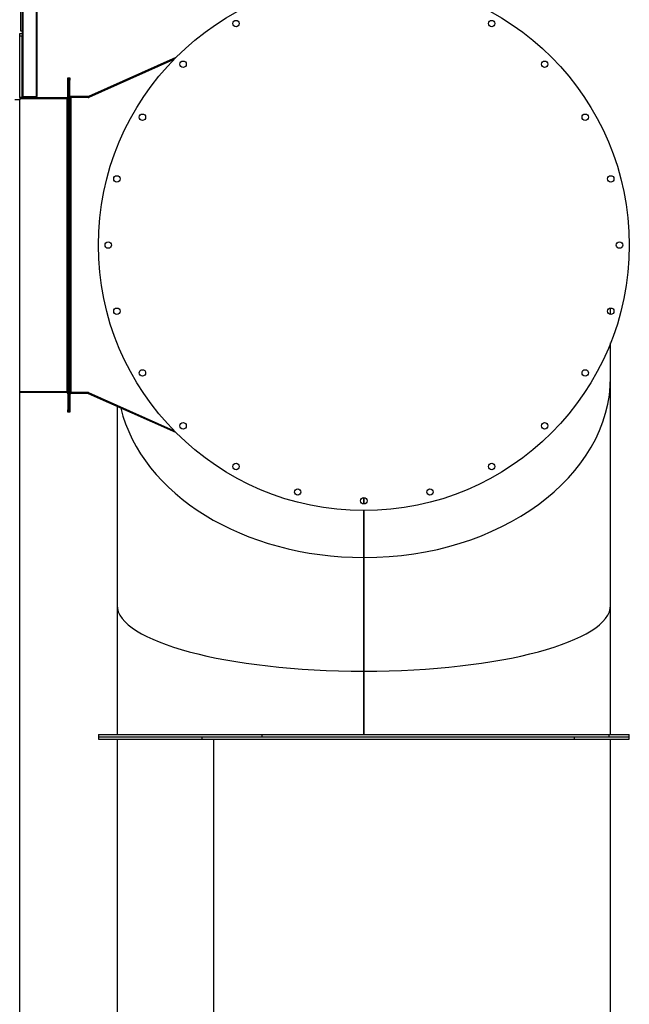
# Model space of a CAD drawing. Units: millimetres. Extents: x -10107 to 15739, y -11127 to 15242.
# Drawn here: x 14499 to 15739, y 1762 to 3764 of the extents above; entities that cross this region are included whole.
import ezdxf

# ---------------------------------------------------------------- set-up
doc = ezdxf.new("R2010")
doc.units = ezdxf.units.MM

msp = doc.modelspace()

# ---------------------------------------------------------------- linework, layer by layer
at = {"color": 7, "linetype": 'Continuous', "lineweight": 25}
for p, q in [((14505.7, 4866.2), (14505.7, 3608.2)), ((14532.7, 4866.2), (14532.7, 3608.2)), ((14534.2, 4864.7), (14534.2, 3608.2)), ((14504.2, 4291.2), (14504.2, 3736.2)), ((14501.2, 3741.2), (14501.2, 3866.2)), ((14499.2, 3736.2), (14504.2, 3736.2)), ((14499.2, 3731.2), (14499.2, 3736.2)), ((14499.2, 3606.2), (14499.2, 3731.2)), ((14504.2, 3731.2), (14499.2, 3731.2)), ((14504.2, 3741.2), (14501.2, 3741.2)), ((14504.2, 3736.2), (14504.2, 3731.2)), ((14504.2, 3606.2), (14504.2, 3731.2)), ((14816.9, 3687.7), (14639.2, 3608.5)), ((14813, 3683.7), (14640, 3606.6)), ((14597.2, 3646.2), (14599.2, 3646.2)), ((14597.2, 3641.2), (14597.2, 3646.2)), ((14599.2, 3646.2), (14601.2, 3646.2)), ((14599.2, 3641.2), (14599.2, 3646.2)), ((14601.2, 3646.2), (14601.2, 3641.2)), ((14599.2, 3641.2), (14597.2, 3641.2)), ((14597.2, 3604.2), (14597.2, 3641.2)), ((14601.2, 3641.2), (14599.2, 3641.2)), ((14599.2, 3610.6), (14599.2, 3641.2)), ((14599.2, 3604.2), (14599.2, 3641.2)), ((14601.2, 3610.6), (14601.2, 3641.2)), ((14499.2, 3606.2), (14499.2, 3601.2)), ((14504.2, 3606.2), (14499.2, 3606.2)), ((14499.2, 3604.2), (14594.8, 3604.2)), ((14504.2, 3608.2), (14505.7, 3608.2)), ((14504.2, 3606.2), (14505.2, 3606.2)), ((14505.2, 3606.2), (14505.2, 3608.2)), ((14506.2, 3606.2), (14505.2, 3606.2)), ((14505.7, 3608.2), (14532.7, 3608.2)), ((14506.2, 3608.2), (14506.2, 3606.2)), ((14506.2, 3606.2), (14532.2, 3606.2)), ((14532.2, 3606.2), (14532.2, 3608.2)), ((14533.2, 3606.2), (14532.2, 3606.2)), ((14532.7, 3608.2), (14534.2, 3608.2)), ((14533.2, 3608.2), (14533.2, 3606.2)), ((14533.2, 3606.2), (14594.8, 3606.2)), ((14594.8, 3604.2), (14594.8, 3008.2)), ((14594.8, 3604.2), (14597.2, 3604.2)), ((14597.2, 3604.2), (14597.2, 3008.2)), ((14597.2, 3604.2), (14599.2, 3604.2)), ((14599.2, 3610.6), (14601.2, 3610.6)), ((14599.2, 3006.2), (14599.2, 3606.2)), ((14599.2, 3606.2), (14601.2, 3606.2)), ((14599.2, 3604.2), (14599.2, 3008.2)), ((14601.2, 3006.2), (14601.2, 3606.2)), ((14603.6, 3606.2), (14601.2, 3606.2)), ((14603.6, 3608.2), (14603.6, 3606.2)), ((14638.2, 3608.2), (14603.6, 3608.2)), ((14603.6, 3006.2), (14603.6, 3606.2)), ((14638.2, 3606.2), (14603.6, 3606.2)), ((14638.2, 3606.2), (14638.2, 3608.2)), ((14639.2, 3606.2), (14638.2, 3606.2)), ((14639.2, 3608.5), (14640, 3606.6)), ((14640, 3606.6), (14639.2, 3606.2)), ((14499.2, 3601.2), (14489.2, 3601.2)), ((14499.2, 1061.2), (14499.2, 3601.2)), ((15701.2, 3165.2), (15701.2, 3178.2)), ((15701.2, 3038.3), (15701.2, 3107.3)), ((15701.2, 2574.2), (15701.2, 3038.3)), ((14499.2, 3008.2), (14594.8, 3008.2)), ((14594.8, 3006.2), (14499.2, 3006.2)), ((14594.8, 3008.2), (14597.2, 3008.2)), ((14597.2, 3008.2), (14599.2, 3008.2)), ((14597.2, 3008.2), (14597.2, 2971.2)), ((14599.2, 3008.2), (14599.2, 2971.2)), ((14599.2, 3006.2), (14601.2, 3006.2)), ((14603.6, 3006.2), (14601.2, 3006.2)), ((14603.6, 3006.2), (14603.6, 3004.2)), ((14638.2, 3006.2), (14603.6, 3006.2)), ((14638.2, 3004.2), (14603.6, 3004.2)), ((14639.2, 3006.2), (14638.2, 3006.2)), ((14638.2, 3004.2), (14638.2, 3006.2)), ((14640, 3005.9), (14639.2, 3006.2)), ((14640, 3005.9), (14639.2, 3004)), ((14816.9, 2924.8), (14639.2, 3004)), ((14813, 2928.7), (14640, 3005.9)), ((14601.2, 3001.8), (14599.2, 3001.8)), ((14599.2, 3001.8), (14599.2, 2971.2)), ((14601.2, 3001.8), (14601.2, 2971.2)), ((14597.2, 2971.2), (14599.2, 2971.2)), ((14597.2, 2966.2), (14597.2, 2971.2)), ((14599.2, 2966.2), (14597.2, 2966.2)), ((14599.2, 2971.2), (14601.2, 2971.2)), ((14599.2, 2966.2), (14599.2, 2971.2)), ((14601.2, 2966.2), (14599.2, 2966.2)), ((14601.2, 2971.2), (14601.2, 2966.2)), ((14697.2, 2978.2), (14697.2, 2574.2)), ((15198.9, 2792.7), (15198.9, 2779.8)), ((15198.9, 2792.7), (15198.9, 2779.8)), ((15199.2, 2792.7), (15199.2, 2779.7)), ((15199.4, 2779.8), (15199.4, 2792.7)), ((15199.4, 2779.8), (15199.4, 2792.7)), ((15198.9, 2766.2), (15198.9, 2670.8)), ((15198.9, 2766.2), (15198.9, 2672.5)), ((15199.2, 2766.2), (15199.2, 2708.2)), ((15199.4, 2670.8), (15199.4, 2766.2)), ((15199.4, 2672.5), (15199.4, 2766.2)), ((15199.2, 2311.2), (15199.2, 2708.2)), ((15198.9, 2670.8), (15198.9, 2672.5)), ((15198.9, 2671.8), (15198.9, 2440.7)), ((15198.9, 2670.8), (15198.9, 2671.8)), ((15198.9, 2670.8), (15198.9, 2439.7)), ((15199.4, 2670.8), (15199.4, 2672.5)), ((15199.4, 2440.7), (15199.4, 2671.8)), ((15199.4, 2670.8), (15199.4, 2671.8)), ((15199.4, 2439.7), (15199.4, 2670.8)), ((14697.2, 2574.2), (14697.2, 2311.2)), ((15701.2, 2311.2), (15701.2, 2574.2)), ((15198.9, 2439.7), (15198.9, 2440.7)), ((15198.9, 2439.7), (15198.9, 2311.2)), ((15198.9, 2439.7), (15198.9, 2439.7)), ((15198.9, 2439.7), (15198.9, 2311.2)), ((15199.4, 2439.7), (15199.4, 2440.7)), ((15199.4, 2439.7), (15199.4, 2311.2)), ((15199.4, 2439.7), (15199.4, 2311.2)), ((15199.4, 2439.7), (15199.4, 2439.7)), ((14659.2, 2311.2), (14659.2, 2306.2)), ((14659.2, 2311.2), (14992.5, 2311.2)), ((14659.2, 2306.2), (14659.2, 2301.2)), ((14659.2, 2306.2), (14992.5, 2306.2)), ((14659.2, 2306.2), (14870.4, 2306.2)), ((14870.4, 2301.2), (14870.4, 2306.2)), ((14870.4, 2306.2), (15627.6, 2306.2)), ((14992.5, 2306.2), (14992.5, 2311.2)), ((14992.5, 2311.2), (15698.1, 2311.2)), ((14992.5, 2306.2), (15698.1, 2306.2)), ((15627.6, 2301.2), (15627.6, 2306.2)), ((15627.6, 2306.2), (15739.2, 2306.2)), ((15698.1, 2306.2), (15698.1, 2311.2)), ((15698.1, 2311.2), (15739.2, 2311.2)), ((15698.1, 2306.2), (15739.2, 2306.2)), ((15739.2, 2306.2), (15739.2, 2311.2)), ((15739.2, 2301.2), (15739.2, 2306.2)), ((14659.2, 2301.2), (14870.4, 2301.2)), ((14697.2, 2301.2), (14697.2, 811.2)), ((14870.4, 2301.2), (15627.6, 2301.2)), ((14893.6, 2301.2), (14893.6, 811.2)), ((15627.6, 2301.2), (15739.2, 2301.2)), ((15701.2, 811.2), (15701.2, 2301.2))]:
    msp.add_line(p, q, dxfattribs=at)
for centre, radius in [((15199.2, 3306.2), 540), ((14939.2, 3756.6), 6.5), ((15459.2, 3756.6), 6.5), ((14831.5, 3673.9), 6.5), ((15566.9, 3673.9), 6.5), ((14748.8, 3566.2), 6.5), ((15649.5, 3566.2), 6.5), ((14696.9, 3440.8), 6.5), ((15701.4, 3440.8), 6.5), ((14679.2, 3306.2), 6.5), ((15719.2, 3306.2), 6.5), ((14696.9, 3171.7), 6.5), ((15701.4, 3171.7), 6.5), ((14748.8, 3046.2), 6.5), ((15649.5, 3046.2), 6.5), ((14831.5, 2938.6), 6.5), ((15566.9, 2938.6), 6.5), ((14939.2, 2855.9), 6.5), ((15459.2, 2855.9), 6.5), ((15064.6, 2804), 6.5), ((15333.7, 2804), 6.5), ((15199.2, 2786.2), 6.5)]:
    msp.add_circle(centre, radius, dxfattribs=at)
for centre, radius, start, end in [((14594.8, 3608.6), 2.4, 270, 0), ((14594.8, 3608.6), 4.4, 270, 303.0557), ((14603.6, 3610.6), 4.4, 180, 270), ((14603.6, 3610.6), 2.4, 180, 270), ((14638.2, 3610.6), 2.4, 270, 294.0241), ((14638.2, 3610.6), 4.4, 270, 294.0241), ((14594.8, 3003.8), 4.4, 56.9443, 90), ((14594.8, 3003.8), 2.4, 360, 90), ((14603.6, 3001.8), 4.4, 90, 180), ((14603.6, 3001.8), 2.4, 90, 180), ((14638.2, 3001.8), 4.4, 65.9759, 90), ((14638.2, 3001.8), 2.4, 65.9759, 90)]:
    msp.add_arc(centre, radius, start, end, dxfattribs=at)
for centre, major_axis, ratio, start_param, end_param in [((15199.2, 3038.3), (502, 0), 0.732051, 4.712889, 6.283185), ((15199.2, 3038.3), (502, 0), 0.732051, 3.315131, 4.711889), ((15199.2, 2574.2), (500, 0), 0.267949, 1.570796, 1.571296), ((15199.2, 2574.2), (500, 0), 0.267949, 1.570796, 1.571296), ((15199.2, 2574.2), (500, 0), 0.267949, 1.570296, 1.570796), ((15199.2, 2574.2), (500, 0), 0.267949, 1.570296, 1.570796), ((15199.2, 2574.2), (502, 0), 0.267949, 3.141593, 4.711889), ((15199.2, 2574.2), (502, 0), 0.267949, 3.141593, 4.711889), ((15199.2, 2574.2), (502, 0), 0.267949, 4.712889, 6.283185), ((15199.2, 2574.2), (502, 0), 0.267949, 4.712889, 6.283185)]:
    msp.add_ellipse(centre, major_axis=major_axis, ratio=ratio, start_param=start_param, end_param=end_param, dxfattribs=at)

doc.saveas('drawing.dxf')
